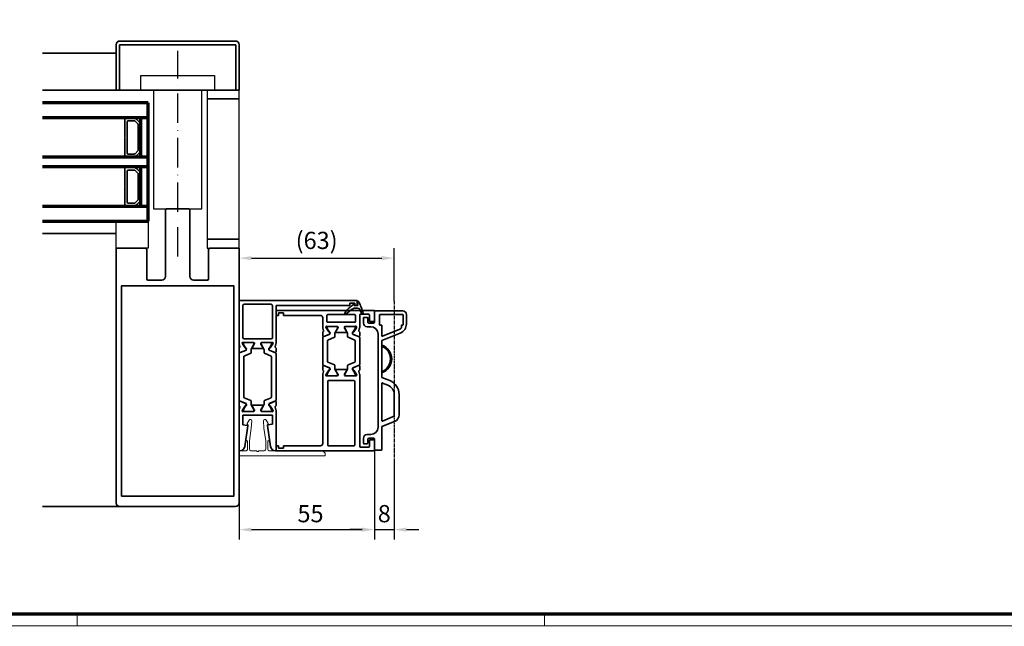
# Model space of a CAD drawing. Units: millimetres. Extents: x 0 to 1189, y -6584 to 0.
# Drawn here: x 405 to 806, y -2722 to -2476 of the extents above; entities that cross this region are included whole.
import ezdxf

# ---------------------------------------------------------------- set-up
doc = ezdxf.new("R2010")
doc.units = ezdxf.units.MM
doc.linetypes.add('ACAD_ISO10W100', pattern=[18, 12, -3, 0, -3])
doc.linetypes.add('CENTER', pattern=[2, 1.25, -0.25, 0.25, -0.25])
for name, color, linetype in [('01_ZRahmen', 7, 'Continuous'), ('BLOCK 325461-XX-1-20 Wandanschlussprofil geteilt$0$Duenn', 7, 'Continuous'), ('BLOCK_325536-XX-1-20_Wandanschlussprofil$0$BLOCK_325536-XX-1-20_Wandanschlussprofil', 3, 'Continuous'), ('BLOCK_325549-XX-1-20_Mitteldichtungsprofil PVC$0$BLOCK_325549-XX-1-20_Mitteldichtungsprofil PVC', 253, 'Continuous'), ('BLOCK_325554-XX-1-20_Vertikalprofil fest NSK$0$BLOCK_325554-XX-1-20_Vertikalprofil fest NSK', 3, 'Continuous'), ('CENTERLINE', 7, 'Continuous'), ('Dick', 2, 'Continuous'), ('Duenn', 255, 'Continuous'), ('Mass', 7, 'Continuous'), ('XREF Pro Green VP HSK Anlaufprofil Querwand$0$Duenn', 7, 'Continuous')]:
    doc.layers.add(name, color=color, linetype=linetype)
for name, color, linetype, lineweight in [('S03_AL_Kontur', 255, 'Continuous', 35), ('S15_Glas_Kontur', 4, 'Continuous', 70), ('S18_Mittellinie', 10, 'ACAD_ISO10W100', 25)]:
    doc.layers.add(name, color=color, linetype=linetype, lineweight=lineweight)
doc.styles.add('Bemassungstext (DORMA)', font='isocpeur.ttf')
doc.dimstyles.new('DORMA_M', dxfattribs={"dimtxt": 3.5, "dimasz": 2.5, "dimexe": 2, "dimexo": 0, "dimgap": 1.5, "dimtad": 1, "dimdec": 8, "dimtxsty": 'Bemassungstext (DORMA)', "dimcen": 0.1, "dimclrt": 256, "dimadec": 8, "dimazin": 2, "dimtfac": 1, "dimtdec": 8, "dimtmove": 0, "dimatfit": 3, "dimfxl": 1, "dimtolj": 1, "dimarcsym": 0})

# ---------------------------------------------------------------- blocks, each defined once
blk = doc.blocks.new('DIN A0_ZRahmen')
at = {"layer": '01_ZRahmen', "color": 1, "lineweight": 20}
for p, q in [((428.8, -0.2), (428.8, 4.8)), ((618.8, -0.2), (618.8, 4.8))]:
    blk.add_line(p, q, dxfattribs=at)
blk.add_lwpolyline([(1188.6, 0), (1188.6, 840.6), (0, 840.6), (0, 0)], close=True, dxfattribs=at)
at = {"layer": '01_ZRahmen', "lineweight": 70}
blk.add_lwpolyline([(1183.8, 4.8), (1183.8, 835.8), (19.8, 835.8), (19.8, 4.8)], close=True, dxfattribs=at)
blk = doc.blocks.new('110840_s')
at = {"layer": 'S03_AL_Kontur'}
for p, q in [((0, 18.5), (0, 0)), ((1.3, 10.39), (1.3, 18.5)), ((1.3, 18.5), (48.7, 18.5)), ((48.5, 20), (1.5, 20)), ((48.7, 18.5), (48.7, 10.4)), ((50, 0), (50, 18.5)), ((1.3, 0), (1.3, 10.39)), ((48.7, 10.4), (48.7, 0)), ((0, 0), (1.3, 0)), ((48.7, 0), (50, 0))]:
    blk.add_line(p, q, dxfattribs=at)
for centre, start, end in [((1.5, 18.5), 89.9938, 180.0062), ((48.5, 18.5), 0.0494, 89.9506)]:
    blk.add_arc(centre, 1.5, start, end, dxfattribs=at)
blk = doc.blocks.new('322280_s')
at = {"layer": 'S03_AL_Kontur'}
for p, q in [((-50, -1.5), (-50, -105)), ((-1.5, 0), (-48.5, 0)), ((0, -105), (0, -1.5)), ((-37.1, -92), (-31.5, -92)), ((-18.5, -92), (-12.9, -92)), ((-37.6, -104.5), (-37.6, -92.5)), ((-30, -93.5), (-30, -120.5)), ((-20, -120.5), (-20, -93.5)), ((-12.4, -92.5), (-12.4, -104.5)), ((-50, -105), (-38.1, -105)), ((-11.9, -105), (0, -105)), ((-29.5, -121), (-20.5, -121))]:
    blk.add_line(p, q, dxfattribs=at)
blk.add_lwpolyline([(-47.9, -4.3), (-47.9, -89.7), (-2.1, -89.7), (-2.1, -4.3)], close=True, dxfattribs=at)
for centre, radius, start, end in [((-48.5, -1.5), 1.5, 90, 180), ((-1.5, -1.5), 1.5, 0, 90), ((-37.1, -92.5), 0.5, 90, 180), ((-31.5, -93.5), 1.5, 0, 90), ((-18.5, -93.5), 1.5, 90, 180), ((-12.9, -92.5), 0.5, 360, 90), ((-38.1, -104.5), 0.5, 270, 0), ((-11.9, -104.5), 0.5, 180, 270), ((-29.5, -120.5), 0.5, 180, 270), ((-20.5, -120.5), 0.5, 270, 360)]:
    blk.add_arc(centre, radius, start, end, dxfattribs=at)
blk = doc.blocks.new('PR DS unten Durchgangsmontage Pro Green')
at = {"layer": 'Dick', "color": 7}
for points in [[(15.15, 7.5), (15.15, 11), (2.15, 11), (2.15, 7.5)], [(-34.85, -53.19), (-34.85, -42.19), (-21.85, -42.19), (-21.85, -53.19)], [(15.15, -53.19), (15.15, -49.5), (2.15, -49.5), (2.15, -53.19)]]:
    blk.add_lwpolyline(points, close=True, dxfattribs=at)
at = {"layer": 'Duenn'}
for points in [[(5.15, 17), (5.15, 11), (-24.85, 11), (-24.85, 17)], [(0, -37.19), (0, 11), (-19.7, 11), (-19.7, -37.19)]]:
    blk.add_lwpolyline(points, close=True, dxfattribs=at)
at = {"layer": 'S03_AL_Kontur'}
for p, q in [((-34.85, 26), (-64.85, 26)), ((15.15, 11), (-64.85, 11)), ((-34.85, -47.19), (-64.85, -47.19)), ((-33.32, -158.19), (-64.85, -158.19))]:
    blk.add_line(p, q, dxfattribs=at)
at = {"layer": 'S03_AL_Kontur', "color": 255, "linetype": 'Continuous'}
for p, q in [((-31.38, -0.56), (-31.38, -7.89)), ((-27.51, -0.44), (-31.26, -0.44)), ((-30.38, -1.84), (-30.38, -14.54)), ((-27.51, -1.44), (-29.98, -1.44)), ((-27.51, -0.4), (-27.51, -0.44)), ((-26.03, -2.71), (-27.15, -1.59)), ((-26.45, -0.88), (-25.32, -2)), ((-26.44, -0.87), (-25.32, -1.99)), ((-26.42, -0.85), (-25.3, -1.98)), ((-25.88, -13.32), (-25.88, -3.06)), ((-24.88, -3.06), (-24.88, -13.32)), ((-24.87, -3.06), (-24.87, -13.32)), ((-24.85, -3.06), (-24.85, -13.32)), ((-31.38, -8.49), (-31.38, -15.81)), ((-31.26, -15.94), (-27.51, -15.94)), ((-29.98, -14.94), (-27.51, -14.94)), ((-27.51, -15.97), (-27.51, -15.94)), ((-27.15, -14.79), (-26.03, -13.67)), ((-25.32, -14.38), (-26.45, -15.5)), ((-25.32, -14.39), (-26.44, -15.51)), ((-25.3, -14.4), (-26.42, -15.53)), ((-31.38, -20.56), (-31.38, -27.89)), ((-27.51, -20.44), (-31.26, -20.44)), ((-30.38, -21.84), (-30.38, -34.54)), ((-27.51, -21.44), (-29.98, -21.44)), ((-27.51, -20.4), (-27.51, -20.44)), ((-26.03, -22.71), (-27.15, -21.59)), ((-26.45, -20.88), (-25.32, -22)), ((-26.44, -20.87), (-25.32, -21.99)), ((-26.42, -20.85), (-25.3, -21.98)), ((-25.88, -33.32), (-25.88, -23.06)), ((-24.88, -23.06), (-24.88, -33.32)), ((-24.87, -23.06), (-24.87, -33.32)), ((-24.85, -23.06), (-24.85, -33.32)), ((-31.38, -28.49), (-31.38, -35.81)), ((-31.26, -35.94), (-27.51, -35.94)), ((-29.98, -34.94), (-27.51, -34.94)), ((-27.51, -35.97), (-27.51, -35.94)), ((-27.15, -34.79), (-26.03, -33.67)), ((-25.32, -34.38), (-26.45, -35.5)), ((-25.32, -34.39), (-26.44, -35.51)), ((-25.3, -34.4), (-26.42, -35.53))]:
    blk.add_line(p, q, dxfattribs=at)
for centre, radius, start, end in [((-31.26, -0.56), 0.125, 90, 180), ((-29.98, -1.84), 0.4, 90, 180), ((-27.51, -1.94), 1.53, 45, 90), ((-27.51, -1.94), 1.51, 45, 90), ((-27.51, -1.94), 1.5, 45, 90), ((-27.51, -1.94), 0.5, 45.0087, 90), ((-26.38, -3.06), 0.5, 0, 45.0087), ((-26.38, -3.06), 1.51, 0, 45), ((-26.38, -3.06), 1.5, 0, 45), ((-26.38, -3.06), 1.53, 0, 45), ((-31.61, -8.19), 0.375, 307.8309, 52.1691), ((-31.26, -15.81), 0.125, 180, 270), ((-29.98, -14.54), 0.4, 180, 270), ((-27.51, -14.44), 0.5, 270, 315), ((-27.51, -14.44), 1.5, 270, 315), ((-27.51, -14.44), 1.51, 270, 315), ((-27.51, -14.44), 1.53, 270, 315), ((-26.38, -13.32), 0.5, 315, 0), ((-26.38, -13.32), 1.51, 315, 0), ((-26.38, -13.32), 1.5, 315, 0), ((-26.38, -13.32), 1.53, 315, 0), ((-31.26, -20.56), 0.125, 90, 180), ((-29.98, -21.84), 0.4, 90, 180), ((-27.51, -21.94), 1.53, 45, 90), ((-27.51, -21.94), 1.51, 45, 90), ((-27.51, -21.94), 1.5, 45, 90), ((-27.51, -21.94), 0.5, 45.0087, 90), ((-26.38, -23.06), 0.5, 0, 45.0087), ((-26.38, -23.06), 1.51, 0, 45), ((-26.38, -23.06), 1.5, 0, 45), ((-26.38, -23.06), 1.53, 0, 45), ((-31.61, -28.19), 0.375, 307.8309, 52.1691), ((-31.26, -35.81), 0.125, 180, 270), ((-29.98, -34.54), 0.4, 180, 270), ((-27.51, -34.44), 0.5, 270, 315), ((-27.51, -34.44), 1.5, 270, 315), ((-27.51, -34.44), 1.51, 270, 315), ((-27.51, -34.44), 1.53, 270, 315), ((-26.38, -33.32), 0.5, 315, 0), ((-26.38, -33.32), 1.51, 315, 0), ((-26.38, -33.32), 1.5, 315, 0), ((-26.38, -33.32), 1.53, 315, 0)]:
    blk.add_arc(centre, radius, start, end, dxfattribs=at)
at = {"layer": 'S15_Glas_Kontur'}
for p, q in [((-21.85, 5.81), (-64.85, 5.81)), ((-21.85, -42.19), (-21.85, 5.81)), ((-21.85, -0.19), (-64.85, -0.19)), ((-24.85, -16.16), (-24.85, -0.19)), ((-21.85, -16.19), (-64.85, -16.19)), ((-21.85, -20.19), (-64.85, -20.19)), ((-24.85, -36.19), (-24.85, -20.19)), ((-21.85, -36.19), (-64.85, -36.19)), ((-64.85, -42.19), (-21.85, -42.19))]:
    blk.add_line(p, q, dxfattribs=at)
at = {"layer": 'S18_Mittellinie'}
blk.add_line((-9.85, -56.58), (-9.85, 26.95), dxfattribs=at)
at = {"layer": 'S03_AL_Kontur', "xscale": -1}
blk.add_blockref('110840_s', (15.15, 11), dxfattribs=at)
at = {"layer": 'S03_AL_Kontur', "xscale": -1, "rotation": 180}
blk.add_blockref('322280_s', (15.15, -158.19), dxfattribs=at)
blk = doc.blocks.new('BLOCK_325554-XX-1-20_Vertikalprofil fest NSK$0$BLOCK_325554-XX-1-20_Vertikalprofil fest NSK')
at = {"layer": 'BLOCK_325554-XX-1-20_Vertikalprofil fest NSK$0$BLOCK_325554-XX-1-20_Vertikalprofil fest NSK', "color": 3, "linetype": 'Continuous', "lineweight": 35}
for p, q in [((-57, 40), (-57, 0)), ((-52.8, 40), (-57, 40)), ((-55.5, 34.3), (-55.5, 37.7)), ((-55.2, 38), (-52.8, 38)), ((-52.5, 38.3), (-52.5, 39.7)), ((-4.5, 38.3), (-4.5, 39.7)), ((-4.2, 40), (0, 40)), ((-1.8, 38), (-4.2, 38)), ((-1.5, 34.3), (-1.5, 37.7)), ((0, 40), (0, 0)), ((-26.17, 34), (-55.2, 34)), ((-26.5, 32.06), (-26.5, 28.1)), ((-26.23, 32.77), (-26.07, 32.71)), ((-24.27, 31.56), (-26, 32.68)), ((-24.76, 33.68), (-25.93, 33.97)), ((-24.15, 34), (-22.65, 34)), ((-22.37, 33.58), (-23.3, 31.41)), ((-10.63, 33.58), (-9.7, 31.41)), ((-8.85, 34), (-10.35, 34)), ((-8.73, 31.56), (-7, 32.68)), ((-8.24, 33.68), (-7.07, 33.97)), ((-6.77, 32.77), (-6.93, 32.71)), ((-6.83, 34), (-1.8, 34)), ((-6.5, 32.06), (-6.5, 28.1)), ((-2, 32.3), (-4.5, 32.3)), ((-55, 31.7), (-55, 21.3)), ((-28.8, 32), (-54.7, 32)), ((-28.5, 21.3), (-28.5, 31.7)), ((-24.3, 28.77), (-25.82, 27.84)), ((-24.19, 31.21), (-24.18, 31.38)), ((-24, 28.6), (-24, 24.4)), ((-23.9, 31.02), (-23.44, 31.26)), ((-9.1, 31.02), (-9.56, 31.26)), ((-9, 28.6), (-9, 24.4)), ((-8.81, 31.21), (-8.82, 31.38)), ((-8.7, 28.77), (-7.18, 27.84)), ((-4.8, 21), (-4.8, 32)), ((-1.7, 21), (-1.7, 32)), ((-26.5, 20.94), (-26.5, 24.9)), ((-26.2, 27.8), (-25.98, 27.8)), ((-26.2, 25.2), (-25.98, 25.2)), ((-24.3, 24.23), (-25.82, 25.16)), ((-8.7, 24.23), (-7.18, 25.16)), ((-6.8, 27.8), (-7.02, 27.8)), ((-6.8, 25.2), (-7.02, 25.2)), ((-6.5, 20.94), (-6.5, 24.9)), ((-54.7, 21), (-28.8, 21)), ((-26.23, 20.23), (-26.07, 20.29)), ((-24.27, 21.44), (-26, 20.32)), ((-24.19, 21.79), (-24.18, 21.62)), ((-23.9, 21.98), (-23.44, 21.74)), ((-22.37, 19.42), (-23.3, 21.59)), ((-10.63, 19.42), (-9.7, 21.59)), ((-9.1, 21.98), (-9.56, 21.74)), ((-8.81, 21.79), (-8.82, 21.62)), ((-8.73, 21.44), (-7, 20.32)), ((-6.77, 20.23), (-6.93, 20.29)), ((-4.5, 20.7), (-2, 20.7)), ((-55, 3), (-55, 18)), ((-54, 19), (-26.17, 19)), ((-24.76, 19.32), (-25.93, 19.03)), ((-24.15, 19), (-22.65, 19)), ((-8.85, 19), (-10.35, 19)), ((-8.24, 19.32), (-7.07, 19.03)), ((-3, 19), (-6.83, 19)), ((-2, 3), (-2, 18)), ((-57, 0), (-55, 0)), ((-56, 3), (-55, 3)), ((-56, 1), (-56, 3)), ((-55, 1), (-56, 1)), ((-55, 0), (-55, 1)), ((-1, 3), (-2, 3)), ((-2, 0), (-2, 1)), ((-2, 1), (-1, 1)), ((0, 0), (-2, 0)), ((-1, 1), (-1, 3))]:
    blk.add_line(p, q, dxfattribs=at)
at = {"layer": 'BLOCK_325554-XX-1-20_Vertikalprofil fest NSK$0$BLOCK_325554-XX-1-20_Vertikalprofil fest NSK', "color": 8, "linetype": 'Continuous', "lineweight": 35}
for p, q in [((-25.86, 32.19), (-26.1, 32.19)), ((-23.88, 31.13), (-25.69, 32.17)), ((-22.25, 33.82), (-23.35, 31.22)), ((-11.03, 34), (-21.97, 34)), ((-20.78, 32.1), (-12.22, 32.1)), ((-10.75, 33.82), (-9.65, 31.22)), ((-9.12, 31.13), (-7.31, 32.17)), ((-7.14, 32.19), (-6.9, 32.19)), ((-26.49, 31.8), (-26.49, 28.4)), ((-25.69, 28.03), (-24.11, 28.94)), ((-23.53, 31.1), (-23.78, 31.1)), ((-23.51, 29.1), (-22.38, 29.1)), ((-22.11, 29.28), (-20.96, 31.98)), ((-10.89, 29.28), (-12.04, 31.98)), ((-9.49, 29.1), (-10.62, 29.1)), ((-9.47, 31.1), (-9.22, 31.1)), ((-7.31, 28.03), (-8.89, 28.94)), ((-6.51, 31.8), (-6.51, 28.4)), ((-26.49, 21.2), (-26.49, 24.6)), ((-26.1, 28.01), (-25.86, 28.01)), ((-26.1, 24.99), (-25.86, 24.99)), ((-25.69, 24.97), (-24.11, 24.06)), ((-7.31, 24.97), (-8.89, 24.06)), ((-6.9, 28.01), (-7.14, 28.01)), ((-6.9, 24.99), (-7.14, 24.99)), ((-6.51, 21.2), (-6.51, 24.6)), ((-25.86, 20.81), (-26.1, 20.81)), ((-23.88, 21.87), (-25.69, 20.83)), ((-23.53, 21.9), (-23.78, 21.9)), ((-23.51, 23.9), (-22.38, 23.9)), ((-22.25, 19.18), (-23.35, 21.78)), ((-22.11, 23.72), (-20.96, 21.02)), ((-12.22, 20.9), (-20.78, 20.9)), ((-10.89, 23.72), (-12.04, 21.02)), ((-10.75, 19.18), (-9.65, 21.78)), ((-9.49, 23.9), (-10.62, 23.9)), ((-9.47, 21.9), (-9.22, 21.9)), ((-9.12, 21.87), (-7.31, 20.83)), ((-7.14, 20.81), (-6.9, 20.81)), ((-21.97, 19), (-11.03, 19))]:
    blk.add_line(p, q, dxfattribs=at)
at = {"layer": 'BLOCK_325554-XX-1-20_Vertikalprofil fest NSK$0$BLOCK_325554-XX-1-20_Vertikalprofil fest NSK', "color": 3, "linetype": 'Continuous', "lineweight": 35}
for centre, radius, start, end in [((-55.2, 37.7), 0.3, 90, 180), ((-52.8, 39.7), 0.3, 0, 90), ((-52.8, 38.3), 0.3, 270, 0), ((-4.2, 39.7), 0.3, 90, 180), ((-4.2, 38.3), 0.3, 180, 270), ((-1.8, 37.7), 0.3, 0, 90), ((-55.2, 34.3), 0.3, 180, 270), ((-26.32, 32.48), 0.3, 72, 211.7883), ((-27, 32.06), 0.5, 0, 31.7883), ((-26.17, 33), 1, 76, 90), ((-26.16, 32.43), 0.3, 57, 72), ((-24.69, 33.97), 0.3, 256, 333.3461), ((-24.15, 33.7), 0.3, 90, 153.3461), ((-22.65, 33.7), 0.3, 337, 90), ((-10.35, 33.7), 0.3, 90, 203), ((-8.85, 33.7), 0.3, 26.6539, 90), ((-8.31, 33.97), 0.3, 206.6539, 284), ((-6.83, 33), 1, 90, 104), ((-6.84, 32.43), 0.3, 108, 123), ((-6.68, 32.48), 0.3, 328.2117, 108), ((-6, 32.06), 0.5, 148.2117, 180), ((-4.5, 32), 0.3, 90, 180), ((-2, 32), 0.3, 0, 90), ((-1.8, 34.3), 0.3, 270, 0), ((-54.7, 31.7), 0.3, 90, 180), ((-28.8, 31.7), 0.3, 0, 90), ((-26.2, 28.1), 0.3, 180, 270), ((-24.2, 28.6), 0.2, 0, 121.4), ((-24.38, 31.39), 0.2, 356.7993, 57), ((-23.99, 31.2), 0.2, 176.7993, 297), ((-23.57, 31.52), 0.3, 297, 337), ((-9.43, 31.52), 0.3, 203, 243), ((-9.01, 31.2), 0.2, 243, 3.2007), ((-8.8, 28.6), 0.2, 58.6, 180), ((-8.62, 31.39), 0.2, 123, 183.2007), ((-6.8, 28.1), 0.3, 270, 0), ((-26.2, 24.9), 0.3, 90, 180), ((-25.98, 28.1), 0.3, 270, 301.4), ((-25.98, 24.9), 0.3, 58.6, 90), ((-24.2, 24.4), 0.2, 238.6, 0), ((-8.8, 24.4), 0.2, 180, 301.4), ((-7.02, 28.1), 0.3, 238.6, 270), ((-7.02, 24.9), 0.3, 90, 121.4), ((-6.8, 24.9), 0.3, 0, 90), ((-54.7, 21.3), 0.3, 180, 270), ((-28.8, 21.3), 0.3, 270, 0), ((-26.32, 20.52), 0.3, 148.2117, 288), ((-27, 20.94), 0.5, 328.2117, 0), ((-26.16, 20.57), 0.3, 288, 303), ((-24.38, 21.61), 0.2, 303, 3.2007), ((-23.99, 21.8), 0.2, 63, 183.2007), ((-23.57, 21.48), 0.3, 23, 63), ((-9.43, 21.48), 0.3, 117, 157), ((-9.01, 21.8), 0.2, 356.7993, 117), ((-8.62, 21.61), 0.2, 176.7993, 237), ((-6.84, 20.57), 0.3, 237, 252), ((-6.68, 20.52), 0.3, 252, 31.7883), ((-6, 20.94), 0.5, 180, 211.7883), ((-4.5, 21), 0.3, 180, 270), ((-2, 21), 0.3, 270, 0), ((-54, 18), 1, 90, 180), ((-26.17, 20), 1, 270, 284), ((-24.69, 19.03), 0.3, 26.6539, 104), ((-24.15, 19.3), 0.3, 206.6539, 270), ((-22.65, 19.3), 0.3, 270, 23), ((-10.35, 19.3), 0.3, 157, 270), ((-8.85, 19.3), 0.3, 270, 333.3461), ((-8.31, 19.03), 0.3, 76, 153.3461), ((-6.83, 20), 1, 256, 270), ((-3, 18), 1, 0, 90)]:
    blk.add_arc(centre, radius, start, end, dxfattribs=at)
at = {"layer": 'BLOCK_325554-XX-1-20_Vertikalprofil fest NSK$0$BLOCK_325554-XX-1-20_Vertikalprofil fest NSK', "color": 8, "linetype": 'Continuous', "lineweight": 35}
for centre, radius, start, end in [((-26.1, 31.8), 0.39, 90, 180), ((-25.79, 32), 0.2, 60, 108.1949), ((-21.97, 33.7), 0.3, 90, 157), ((-20.78, 31.9), 0.2, 90, 157), ((-12.22, 31.9), 0.2, 23, 90), ((-11.03, 33.7), 0.3, 23, 90), ((-7.21, 32), 0.2, 71.8051, 120), ((-6.9, 31.8), 0.39, 0, 90), ((-26.1, 28.4), 0.39, 180, 270), ((-25.79, 28.2), 0.2, 251.8051, 300), ((-23.51, 27.9), 1.2, 90, 120), ((-23.78, 31.3), 0.2, 240, 270), ((-23.53, 31.3), 0.2, 270, 337), ((-22.38, 29.4), 0.3, 270, 337), ((-10.62, 29.4), 0.3, 203, 270), ((-9.47, 31.3), 0.2, 203, 270), ((-9.49, 27.9), 1.2, 60, 90), ((-9.22, 31.3), 0.2, 270, 300), ((-7.21, 28.2), 0.2, 240, 288.1949), ((-6.9, 28.4), 0.39, 270, 0), ((-26.1, 24.6), 0.39, 90, 180), ((-25.79, 24.8), 0.2, 60, 108.1949), ((-23.51, 25.1), 1.2, 240, 270), ((-9.49, 25.1), 1.2, 270, 300), ((-7.21, 24.8), 0.2, 71.8051, 120), ((-6.9, 24.6), 0.39, 0, 90), ((-26.1, 21.2), 0.39, 180, 270), ((-25.79, 21), 0.2, 251.8051, 300), ((-23.78, 21.7), 0.2, 90, 120), ((-23.53, 21.7), 0.2, 23, 90), ((-22.38, 23.6), 0.3, 23, 90), ((-20.78, 21.1), 0.2, 203, 270), ((-12.22, 21.1), 0.2, 270, 337), ((-10.62, 23.6), 0.3, 90, 157), ((-9.47, 21.7), 0.2, 90, 157), ((-9.22, 21.7), 0.2, 60, 90), ((-7.21, 21), 0.2, 240, 288.1949), ((-6.9, 21.2), 0.39, 270, 0), ((-21.97, 19.3), 0.3, 203, 270), ((-11.03, 19.3), 0.3, 270, 337)]:
    blk.add_arc(centre, radius, start, end, dxfattribs=at)
blk = doc.blocks.new('BLOCK_325554-XX-1-20_Vertikalprofil fest NSK')
at = {"layer": 'BLOCK_325554-XX-1-20_Vertikalprofil fest NSK$0$BLOCK_325554-XX-1-20_Vertikalprofil fest NSK', "xscale": -1, "rotation": 270}
blk.add_blockref('BLOCK_325554-XX-1-20_Vertikalprofil fest NSK$0$BLOCK_325554-XX-1-20_Vertikalprofil fest NSK', (0, 0), dxfattribs=at)
blk = doc.blocks.new('*U469')
at = {"layer": 'BLOCK_325549-XX-1-20_Mitteldichtungsprofil PVC$0$BLOCK_325549-XX-1-20_Mitteldichtungsprofil PVC', "color": 9, "linetype": 'Continuous', "lineweight": 35}
for p, q in [((-55.3, 13), (-51.54, 13)), ((-56.8, 11.5), (-56.8, 0.3)), ((-55.3, 2.2), (-55.3, 11.5)), ((-55.1, 11.7), (-51.3, 11.7)), ((-51.1, 11.5), (-51.1, 11.2)), ((-50.9, 11), (-50.32, 11)), ((-49.4, 10.37), (-46.53, 3.27)), ((-47.83, 10.5), (-44.8, 3)), ((-22.92, 10), (-14.65, 10)), ((-11.87, 8.12), (-9.8, 3)), ((-29.8, 3), (-28.49, 6.25)), ((-27.53, 3.27), (-26.63, 5.5)), ((-22.92, 8), (-14.65, 8)), ((-13.72, 7.37), (-12.07, 3.27)), ((-56.5, 0), (-52.2, 0)), ((-55.1, 2), (-51.3, 2)), ((-51.1, 2.2), (-51.1, 2.8)), ((-50.9, 3), (-46.71, 3)), ((-47.4, 1.5), (-9.6, 1.5)), ((-44.8, 3), (-29.8, 3)), ((-42.96, 3), (-42.42, 3)), ((-32.18, 3), (-31.64, 3)), ((-27.35, 3), (-12.25, 3)), ((-9.8, 3), (-0.5, 3)), ((-0.5, 0), (-4.8, 0)), ((-0.2, 2.7), (-0.2, 0.3)), ((-54.2, -3), (-54.2, -4.2)), ((-52.4, -2.7), (-53.9, -2.7)), ((-51.9, -0.3), (-51.9, -2.2)), ((-50.4, -1.5), (-50.4, -3)), ((-6.6, -3), (-6.6, -1.5)), ((-5.1, -0.3), (-5.1, -2.2)), ((-4.6, -2.7), (-3.1, -2.7)), ((-2.8, -3), (-2.8, -4.2)), ((-53.9, -4.5), (-51.9, -4.5)), ((-3.1, -4.5), (-5.1, -4.5))]:
    blk.add_line(p, q, dxfattribs=at)
for centre, radius, start, end in [((-55.3, 11.5), 1.5, 90, 180), ((-51.54, 9), 4, 22, 90), ((-55.1, 11.5), 0.2, 90, 180), ((-51.3, 11.5), 0.2, 0, 90), ((-50.9, 11.2), 0.2, 180, 270), ((-50.32, 10), 1, 22, 90), ((-22.92, 4), 6, 90, 158), ((-14.65, 7), 3, 22, 90), ((-37.3, 1), 6, 19.4712, 160.5288), ((-37.3, 1), 5.5, 21.3237, 158.6763), ((-22.92, 4), 4, 90, 158), ((-14.65, 7), 1, 22, 90), ((-56.5, 0.3), 0.3, 180, 270), ((-55.1, 2.2), 0.2, 180, 270), ((-51.3, 2.2), 0.2, 270, 0), ((-50.9, 2.8), 0.2, 90, 180), ((-47.4, -1.5), 3, 90, 180), ((-46.71, 3.2), 0.2, 270, 22), ((-27.35, 3.2), 0.2, 158, 270), ((-12.25, 3.2), 0.2, 270, 22), ((-9.6, -1.5), 3, 0, 90), ((-4.8, -0.3), 0.3, 90, 180), ((-0.5, 2.7), 0.3, 0, 90), ((-0.5, 0.3), 0.3, 270, 0), ((-53.9, -3), 0.3, 90, 180), ((-52.4, -2.2), 0.5, 270, 0), ((-52.2, -0.3), 0.3, 0, 90), ((-51.9, -3), 1.5, 270, 0), ((-5.1, -3), 1.5, 180, 270), ((-4.6, -2.2), 0.5, 180, 270), ((-3.1, -3), 0.3, 0, 90), ((-53.9, -4.2), 0.3, 180, 270), ((-3.1, -4.2), 0.3, 270, 0)]:
    blk.add_arc(centre, radius, start, end, dxfattribs=at)
blk = doc.blocks.new('BLOCK_325549-XX-1-20_Mitteldichtungsprofil PVC')
at = {"layer": 'BLOCK_325549-XX-1-20_Mitteldichtungsprofil PVC$0$BLOCK_325549-XX-1-20_Mitteldichtungsprofil PVC', "rotation": 90.00000000000001}
blk.add_blockref('*U469', (0, 0), dxfattribs=at)
blk = doc.blocks.new('BLOCK_325536-XX-1-20_Wandanschlussprofil$0$BLOCK_325536-XX-1-20_Wandanschlussprofil')
at = {"layer": 'BLOCK_325536-XX-1-20_Wandanschlussprofil$0$BLOCK_325536-XX-1-20_Wandanschlussprofil', "color": 3, "linetype": 'Continuous', "lineweight": 35}
for p, q in [((-61, -0.31), (-61, 0)), ((-61, 0), (-44.67, 0)), ((-42.65, 0), (-41.15, 0)), ((-19.35, 0), (-20.85, 0)), ((0, 0), (-17.33, 0)), ((0, -48), (0, 0)), ((-50.9, -3.47), (-59.28, -2.29)), ((-50.42, -1.5), (-50.67, -3.3)), ((-46.5, -1.5), (-50.42, -1.5)), ((-46.5, -13.5), (-46.5, -1.5)), ((-45, -1.94), (-45, -5.9)), ((-44.73, -1.23), (-44.57, -1.29)), ((-42.77, -2.44), (-44.5, -1.32)), ((-43.26, -0.32), (-44.43, -0.03)), ((-42.69, -2.79), (-42.68, -2.62)), ((-42.4, -2.98), (-41.94, -2.74)), ((-40.87, -0.42), (-41.8, -2.59)), ((-21.13, -0.42), (-20.2, -2.59)), ((-19.6, -2.98), (-20.06, -2.74)), ((-19.31, -2.79), (-19.32, -2.62)), ((-19.23, -2.44), (-17.5, -1.32)), ((-18.74, -0.32), (-17.57, -0.03)), ((-17.27, -1.23), (-17.43, -1.29)), ((-17, -1.28), (-17, -5.9)), ((-15.5, -2), (-15.5, -13)), ((-2, -1.5), (-15, -1.5)), ((-1.5, -13), (-1.5, -2)), ((-44.7, -6.2), (-44.48, -6.2)), ((-42.8, -5.23), (-44.32, -6.16)), ((-42.5, -5.4), (-42.5, -9.6)), ((-19.5, -9.6), (-19.5, -5.4)), ((-19.2, -5.23), (-17.68, -6.16)), ((-17.3, -6.2), (-17.52, -6.2)), ((-59.28, -12.74), (-50.67, -11.53)), ((-50.45, -11.7), (-50.2, -13.5)), ((-45, -13.06), (-45, -9.1)), ((-44.7, -8.8), (-44.48, -8.8)), ((-42.8, -9.77), (-44.32, -8.84)), ((-19.2, -9.77), (-17.68, -8.84)), ((-17.3, -8.8), (-17.52, -8.8)), ((-17, -13.72), (-17, -9.1)), ((-61, -15), (-61, -14.72)), ((-61, -15), (-44.67, -15)), ((-50.2, -13.5), (-46.5, -13.5)), ((-44.73, -13.77), (-44.57, -13.71)), ((-42.77, -12.56), (-44.5, -13.68)), ((-43.26, -14.68), (-44.43, -14.97)), ((-42.69, -12.21), (-42.68, -12.38)), ((-42.65, -15), (-41.15, -15)), ((-42.4, -12.02), (-41.94, -12.26)), ((-40.87, -14.58), (-41.8, -12.41)), ((-21.13, -14.58), (-20.2, -12.41)), ((-19.35, -15), (-20.85, -15)), ((-19.6, -12.02), (-20.06, -12.26)), ((-19.31, -12.21), (-19.32, -12.38)), ((-19.23, -12.56), (-17.5, -13.68)), ((-18.74, -14.68), (-17.57, -14.97)), ((-17.27, -13.77), (-17.43, -13.71)), ((-2, -15), (-17.33, -15)), ((-15, -13.5), (-2, -13.5)), ((-2, -45), (-2, -15)), ((-1, -45), (-2, -45)), ((-2, -48), (-2, -47)), ((-2, -47), (-1, -47)), ((-2, -48), (0, -48)), ((-1, -47), (-1, -45))]:
    blk.add_line(p, q, dxfattribs=at)
at = {"layer": 'BLOCK_325536-XX-1-20_Wandanschlussprofil$0$BLOCK_325536-XX-1-20_Wandanschlussprofil', "color": 8, "linetype": 'Continuous', "lineweight": 35}
for p, q in [((-21.53, 0), (-40.47, 0)), ((-44.99, -2.2), (-44.99, -5.6)), ((-44.36, -1.81), (-44.6, -1.81)), ((-42.38, -2.87), (-44.19, -1.83)), ((-42.03, -2.9), (-42.28, -2.9)), ((-40.75, -0.18), (-41.85, -2.78)), ((-40.61, -4.72), (-39.46, -2.02)), ((-39.28, -1.9), (-22.72, -1.9)), ((-21.39, -4.72), (-22.54, -2.02)), ((-21.25, -0.18), (-20.15, -2.78)), ((-19.97, -2.9), (-19.72, -2.9)), ((-19.62, -2.87), (-17.81, -1.83)), ((-17.64, -1.81), (-17.4, -1.81)), ((-17.01, -2.2), (-17.01, -5.6)), ((-44.6, -5.99), (-44.36, -5.99)), ((-44.19, -5.97), (-42.61, -5.06)), ((-42.01, -4.9), (-40.88, -4.9)), ((-19.99, -4.9), (-21.12, -4.9)), ((-17.81, -5.97), (-19.39, -5.06)), ((-17.4, -5.99), (-17.64, -5.99)), ((-44.99, -12.8), (-44.99, -9.4)), ((-44.6, -9.01), (-44.36, -9.01)), ((-44.19, -9.03), (-42.61, -9.94)), ((-42.01, -10.1), (-40.88, -10.1)), ((-40.61, -10.28), (-39.46, -12.98)), ((-21.39, -10.28), (-22.54, -12.98)), ((-19.99, -10.1), (-21.12, -10.1)), ((-17.81, -9.03), (-19.39, -9.94)), ((-17.4, -9.01), (-17.64, -9.01)), ((-17.01, -12.8), (-17.01, -9.4)), ((-44.36, -13.19), (-44.6, -13.19)), ((-42.38, -12.13), (-44.19, -13.17)), ((-42.03, -12.1), (-42.28, -12.1)), ((-40.75, -14.82), (-41.85, -12.22)), ((-40.47, -15), (-21.53, -15)), ((-22.72, -13.1), (-39.28, -13.1)), ((-21.25, -14.82), (-20.15, -12.22)), ((-19.97, -12.1), (-19.72, -12.1)), ((-19.62, -12.13), (-17.81, -13.17)), ((-17.64, -13.19), (-17.4, -13.19))]:
    blk.add_line(p, q, dxfattribs=at)
at = {"layer": 'BLOCK_325536-XX-1-20_Wandanschlussprofil$0$BLOCK_325536-XX-1-20_Wandanschlussprofil', "color": 3, "linetype": 'Continuous', "lineweight": 35}
for centre, radius, start, end in [((-59, -0.31), 2, 180, 262), ((-50.87, -3.27), 0.2, 262, 352), ((-44.82, -1.52), 0.3, 72, 211.7883), ((-45.5, -1.94), 0.5, 0, 31.7883), ((-44.67, -1), 1, 76, 90), ((-44.66, -1.57), 0.3, 57, 72), ((-43.19, -0.03), 0.3, 256, 333.3461), ((-42.65, -0.3), 0.3, 90, 153.3461), ((-42.88, -2.61), 0.2, 356.7993, 57), ((-42.49, -2.8), 0.2, 176.7993, 297), ((-42.07, -2.48), 0.3, 297, 337), ((-41.15, -0.3), 0.3, 337, 90), ((-20.85, -0.3), 0.3, 90, 203), ((-19.93, -2.48), 0.3, 203, 243), ((-19.51, -2.8), 0.2, 243, 3.2007), ((-19.35, -0.3), 0.3, 26.6539, 90), ((-19.12, -2.61), 0.2, 123, 183.2007), ((-18.81, -0.03), 0.3, 206.6539, 284), ((-17.33, -1), 1, 90, 104), ((-17.34, -1.57), 0.3, 108, 123), ((-17.18, -1.52), 0.3, 53.1301, 108), ((-15, -2), 0.5, 90, 180), ((-2, -2), 0.5, 0, 90), ((-44.7, -5.9), 0.3, 180, 270), ((-44.48, -5.9), 0.3, 270, 301.4), ((-42.7, -5.4), 0.2, 0, 121.4), ((-19.3, -5.4), 0.2, 58.6, 180), ((-17.52, -5.9), 0.3, 238.6, 270), ((-17.3, -5.9), 0.3, 270, 0), ((-50.65, -11.73), 0.2, 8, 98), ((-44.7, -9.1), 0.3, 90, 180), ((-44.48, -9.1), 0.3, 58.6, 90), ((-42.7, -9.6), 0.2, 238.6, 0), ((-42.49, -12.2), 0.2, 63, 183.2007), ((-19.51, -12.2), 0.2, 356.7993, 117), ((-19.3, -9.6), 0.2, 180, 301.4), ((-17.52, -9.1), 0.3, 90, 121.4), ((-17.3, -9.1), 0.3, 0, 90), ((-59, -14.72), 2, 98, 180), ((-44.82, -13.48), 0.3, 148.2117, 288), ((-45.5, -13.06), 0.5, 328.2117, 0), ((-44.67, -14), 1, 270, 284), ((-44.66, -13.43), 0.3, 288, 303), ((-43.19, -14.97), 0.3, 26.6539, 104), ((-42.65, -14.7), 0.3, 206.6539, 270), ((-42.88, -12.39), 0.2, 303, 3.2007), ((-42.07, -12.52), 0.3, 23, 63), ((-41.15, -14.7), 0.3, 270, 23), ((-20.85, -14.7), 0.3, 157, 270), ((-19.93, -12.52), 0.3, 117, 157), ((-19.35, -14.7), 0.3, 270, 333.3461), ((-19.12, -12.39), 0.2, 176.7993, 237), ((-18.81, -14.97), 0.3, 76, 153.3461), ((-17.33, -14), 1, 256, 270), ((-17.34, -13.43), 0.3, 237, 252), ((-17.18, -13.48), 0.3, 252, 306.8699), ((-15, -13), 0.5, 180, 270), ((-2, -13), 0.5, 270, 0)]:
    blk.add_arc(centre, radius, start, end, dxfattribs=at)
at = {"layer": 'BLOCK_325536-XX-1-20_Wandanschlussprofil$0$BLOCK_325536-XX-1-20_Wandanschlussprofil', "color": 8, "linetype": 'Continuous', "lineweight": 35}
for centre, radius, start, end in [((-44.6, -2.2), 0.39, 90, 180), ((-44.29, -2), 0.2, 60, 108.1949), ((-42.28, -2.7), 0.2, 240, 270), ((-42.03, -2.7), 0.2, 270, 337), ((-40.47, -0.3), 0.3, 90, 157), ((-39.28, -2.1), 0.2, 90, 157), ((-22.72, -2.1), 0.2, 23, 90), ((-21.53, -0.3), 0.3, 23, 90), ((-19.97, -2.7), 0.2, 203, 270), ((-19.72, -2.7), 0.2, 270, 300), ((-17.71, -2), 0.2, 71.8051, 120), ((-17.4, -2.2), 0.39, 0, 90), ((-44.6, -5.6), 0.39, 180, 270), ((-44.29, -5.8), 0.2, 251.8051, 300), ((-42.01, -6.1), 1.2, 90, 120), ((-40.88, -4.6), 0.3, 270, 337), ((-21.12, -4.6), 0.3, 203, 270), ((-19.99, -6.1), 1.2, 60, 90), ((-17.71, -5.8), 0.2, 240, 288.1949), ((-17.4, -5.6), 0.39, 270, 0), ((-44.6, -9.4), 0.39, 90, 180), ((-44.29, -9.2), 0.2, 60, 108.1949), ((-42.01, -8.9), 1.2, 240, 270), ((-40.88, -10.4), 0.3, 23, 90), ((-21.12, -10.4), 0.3, 90, 157), ((-19.99, -8.9), 1.2, 270, 300), ((-17.71, -9.2), 0.2, 71.8051, 120), ((-17.4, -9.4), 0.39, 0, 90), ((-44.6, -12.8), 0.39, 180, 270), ((-44.29, -13), 0.2, 251.8051, 300), ((-42.28, -12.3), 0.2, 90, 120), ((-42.03, -12.3), 0.2, 23, 90), ((-40.47, -14.7), 0.3, 203, 270), ((-39.28, -12.9), 0.2, 203, 270), ((-22.72, -12.9), 0.2, 270, 337), ((-21.53, -14.7), 0.3, 270, 337), ((-19.97, -12.3), 0.2, 90, 157), ((-19.72, -12.3), 0.2, 60, 90), ((-17.71, -13), 0.2, 240, 288.1949), ((-17.4, -12.8), 0.39, 270, 0)]:
    blk.add_arc(centre, radius, start, end, dxfattribs=at)
blk = doc.blocks.new('BLOCK_325536-XX-1-20_Wandanschlussprofil')
at = {"layer": 'BLOCK_325536-XX-1-20_Wandanschlussprofil$0$BLOCK_325536-XX-1-20_Wandanschlussprofil', "xscale": -1, "rotation": 270}
blk.add_blockref('BLOCK_325536-XX-1-20_Wandanschlussprofil$0$BLOCK_325536-XX-1-20_Wandanschlussprofil', (0, 0), dxfattribs=at)
blk.add_blockref('BLOCK_325536-XX-1-20_Wandanschlussprofil$0$BLOCK_325536-XX-1-20_Wandanschlussprofil', (0, 0), dxfattribs=at)
blk = doc.blocks.new('BLOCK 325461-XX-1-20 Wandanschlussprofil geteilt$0$325461-XX-1-20 Wandanschlussprofil geteilt')
at = {"layer": 'BLOCK 325461-XX-1-20 Wandanschlussprofil geteilt$0$Duenn', "color": 3, "linetype": 'Continuous', "lineweight": 5}
for p, q in [((0, 0), (0, -2.8)), ((2, 0), (0, 0)), ((0, 0), (0, -0.29)), ((2, -35), (2, 0)), ((-11.03, -3.24), (-12.45, -4)), ((-10.5, -3.6), (-10.62, -3.36)), ((-4.68, -2.78), (-10.5, -3.6)), ((-4, -3.4), (-4, -3.38)), ((-0.6, -3.4), (-4, -3.4)), ((-12.13, -5.12), (-9.2, -4.93)), ((-9.2, -4.93), (-3.99, -4.2)), ((-3.99, -4.2), (-0.6, -4.2)), ((0, -4.8), (0, -7.15)), ((0, -7.85), (0, -10.2)), ((-12.45, -11), (-11.03, -11.76)), ((-9.2, -10.07), (-12.13, -9.88)), ((-10.62, -11.64), (-10.5, -11.4)), ((-10.5, -11.4), (-4.68, -12.22)), ((-3.99, -10.8), (-9.2, -10.07)), ((-4, -11.6), (-0.6, -11.6)), ((-4, -11.62), (-4, -11.6)), ((-0.6, -10.8), (-3.99, -10.8)), ((0, -12.2), (0, -34)), ((0, -14.71), (0, -15)), ((1, -35), (0, -34)), ((1, -35), (2, -35))]:
    blk.add_line(p, q, dxfattribs=at)
for centre, radius, start, end in [((-12.17, -4.53), 0.6, 118.0001, 273.7501), ((-10.89, -3.51), 0.3, 28.0001, 118.0001), ((-4.6, -3.38), 0.6, 0.0001, 98.0001), ((-0.6, -2.8), 0.6, 270.0001, 0.0001), ((-0.6, -4.8), 0.6, 0.0001, 90.0001), ((0, -7.5), 0.35, 270.0001, 90.0001), ((-12.17, -10.47), 0.6, 86.2501, 242.0001), ((-10.89, -11.49), 0.3, 242.0001, 332.0001), ((-4.6, -11.62), 0.6, 262.0001, 0.0001), ((-0.6, -10.2), 0.6, 270.0001, 0.0001), ((-0.6, -12.2), 0.6, 0.0001, 90.0001)]:
    blk.add_arc(centre, radius, start, end, dxfattribs=at)
blk = doc.blocks.new('BLOCK 325461-XX-1-20 Wandanschlussprofil geteilt')
at = {"layer": 'BLOCK 325461-XX-1-20 Wandanschlussprofil geteilt$0$Duenn'}
blk.add_blockref('BLOCK 325461-XX-1-20 Wandanschlussprofil geteilt$0$325461-XX-1-20 Wandanschlussprofil geteilt', (0, 0), dxfattribs=at)
blk = doc.blocks.new('XREF Pro Green VP HSK Anlaufprofil Querwand$0$32542400120')
at = {"color": 9, "linetype": 'Continuous', "lineweight": 35}
for p, q in [((-1.8, 0.79), (-1.8, 0.74)), ((1, -0.47), (1, 0.61)), ((3.5, 2.61), (3.5, 2.62)), ((-0.2, -0.75), (-0.3, -0.75))]:
    blk.add_line(p, q, dxfattribs=at)
at = {"color": 9, "linetype": 'Continuous', "lineweight": 18}
blk.add_line((0, -0.56), (0, 0.56), dxfattribs=at)
at = {"color": 9, "linetype": 'Continuous', "lineweight": 35}
for centre, radius, start, end in [((-1.5, 0.79), 0.3, 118.6504, 180), ((-1.5, 0.74), 0.3, 180, 286.078), ((7.95, -16.5), 20, 103.9388, 118.6504), ((4.12, -18.76), 20, 102.6082, 106.078), ((-0.2, 0.56), 0.2, 0, 102.6082), ((2, 0.61), 1, 117.8766, 180), ((10.88, -16.18), 20, 112.2416, 117.8766), ((3.2, 2.62), 0.3, 0, 103.9388), ((3.2, 2.61), 0.3, 292.2416, 0), ((-0.3, -0.95), 0.2, 90, 217.6255), ((15.38, 11.14), 20, 217.6255, 231.3007), ((-0.2, -0.55), 0.2, 270, 0), ((2, -0.47), 1, 180, 211.0765), ((18.27, 9.34), 20, 211.0765, 221.9457), ((3.13, -4.16), 0.4, 231.3007, 338.6741), ((3.1, -4.3), 0.4, 0, 41.9457)]:
    blk.add_arc(centre, radius, start, end, dxfattribs=at)
blk = doc.blocks.new('XREF Pro Green VP HSK Anlaufprofil Querwand')
at = {"layer": 'XREF Pro Green VP HSK Anlaufprofil Querwand$0$Duenn', "xscale": -1}
blk.add_blockref('BLOCK_325536-XX-1-20_Wandanschlussprofil', (0, 63), dxfattribs=at)
at = {"layer": 'XREF Pro Green VP HSK Anlaufprofil Querwand$0$Duenn', "color": 2, "rotation": 270}
blk.add_blockref('XREF Pro Green VP HSK Anlaufprofil Querwand$0$32542400120', (47.5, 61), dxfattribs=at)
at = {"layer": 'XREF Pro Green VP HSK Anlaufprofil Querwand$0$Duenn'}
blk.add_blockref('BLOCK_325554-XX-1-20_Vertikalprofil fest NSK', (15, 59), dxfattribs=at)
at = {"layer": 'XREF Pro Green VP HSK Anlaufprofil Querwand$0$Duenn', "rotation": 180}
blk.add_blockref('BLOCK_325549-XX-1-20_Mitteldichtungsprofil PVC', (55, 2), dxfattribs=at)
at = {"layer": 'XREF Pro Green VP HSK Anlaufprofil Querwand$0$Duenn', "xscale": -1, "rotation": 90}
blk.add_blockref('BLOCK 325461-XX-1-20 Wandanschlussprofil geteilt', (0, 2), dxfattribs=at)
blk = doc.blocks.new('*D221')
at = {"layer": 'Defpoints', "color": 0, "transparency": 16777216}
for p in [(549.64, -2650.67), (494.64, -2661.93), (549.64, -2682.73)]:
    blk.add_point(p, dxfattribs=at)
at = {"layer": 'Mass', "color": 0, "lineweight": -2, "transparency": 16777216}
for p, q in [((549.64, -2650.67), (549.64, -2686.73)), ((494.64, -2661.93), (494.64, -2686.73)), ((499.64, -2682.73), (544.64, -2682.73))]:
    blk.add_line(p, q, dxfattribs=at)
at = {"layer": 'Mass', "color": 0, "transparency": 16777216}
for points in [[(499.64, -2681.89), (499.64, -2683.56), (494.64, -2682.73)], [(544.64, -2681.89), (544.64, -2683.56), (549.64, -2682.73)]]:
    blk.add_solid(points, dxfattribs=at)
at = {"layer": 'Mass', "transparency": 16777216, "insert": (523.64, -2676.23), "char_height": 7, "attachment_point": 5, "style": 'Bemassungstext (DORMA)'}
blk.add_mtext('\\A1;55', dxfattribs=at)
blk = doc.blocks.new('*D222')
at = {"layer": 'Defpoints', "color": 0, "transparency": 16777216}
for p in [(549.64, -2650.67), (557.64, -2654.71), (557.64, -2682.73)]:
    blk.add_point(p, dxfattribs=at)
at = {"layer": 'Mass', "color": 0, "lineweight": -2, "transparency": 16777216}
for p, q in [((549.64, -2650.67), (549.64, -2686.73)), ((557.64, -2654.71), (557.64, -2686.73)), ((544.64, -2682.73), (539.64, -2682.73)), ((549.64, -2682.73), (557.64, -2682.73)), ((562.64, -2682.73), (567.64, -2682.73))]:
    blk.add_line(p, q, dxfattribs=at)
at = {"layer": 'Mass', "color": 0, "transparency": 16777216}
for points in [[(544.64, -2681.89), (544.64, -2683.56), (549.64, -2682.73)], [(562.64, -2681.89), (562.64, -2683.56), (557.64, -2682.73)]]:
    blk.add_solid(points, dxfattribs=at)
at = {"layer": 'Mass', "transparency": 16777216, "insert": (553.64, -2676.23), "char_height": 7, "attachment_point": 5, "style": 'Bemassungstext (DORMA)'}
blk.add_mtext('\\A1;8', dxfattribs=at)
blk = doc.blocks.new('*D223')
at = {"layer": 'Defpoints', "color": 0, "transparency": 16777216}
for p in [(557.64, -2572.4), (494.64, -2580.46), (557.64, -2589.95)]:
    blk.add_point(p, dxfattribs=at)
at = {"layer": 'Mass', "color": 0, "lineweight": -2, "transparency": 16777216}
for p, q in [((494.64, -2580.46), (494.64, -2568.4)), ((557.64, -2589.95), (557.64, -2568.4)), ((499.64, -2572.4), (552.64, -2572.4))]:
    blk.add_line(p, q, dxfattribs=at)
at = {"layer": 'Mass', "color": 0, "transparency": 16777216}
for points in [[(499.64, -2571.57), (499.64, -2573.24), (494.64, -2572.4)], [(552.64, -2571.57), (552.64, -2573.24), (557.64, -2572.4)]]:
    blk.add_solid(points, dxfattribs=at)
at = {"layer": 'Mass', "transparency": 16777216, "insert": (526.14, -2565.2), "char_height": 7, "attachment_point": 5, "style": 'Bemassungstext (DORMA)'}
blk.add_mtext('\\A1;(63)', dxfattribs=at)

msp = doc.modelspace()

# ---------------------------------------------------------------- linework, layer by layer
at = {"layer": 'CENTERLINE', "color": 1, "linetype": 'CENTER'}
msp.add_line((557.63699423, -2589.94523302), (557.63699423, -2654.70854554), dxfattribs=at)
at = {"layer": 'Dick', "color": 7}
msp.add_lwpolyline([(494.64235655, -2564.67057009), (494.64245779, -2507.67057006), (481.64245779, -2507.67057006), (481.64235655, -2564.67057009)], close=True, dxfattribs=at)

# ---------------------------------------------------------------- block references
at = {"layer": '01_ZRahmen'}
msp.add_blockref('DIN A0_ZRahmen', (0, -2721.79997), dxfattribs=at)
at = {"layer": 'Duenn'}
for name, p in [('PR DS unten Durchgangsmontage Pro Green', (479.49265138, -2515.17019401)), ('XREF Pro Green VP HSK Anlaufprofil Querwand', (494.64266078, -2652.67061506))]:
    msp.add_blockref(name, p, dxfattribs=at)

# ---------------------------------------------------------------- dimensions: what is measured, and where the dimension line sits
at = {"layer": 'Mass'}
dim = msp.add_linear_dim(base=(557.63699423, -2572.40258744), p1=(494.64266078, -2580.45775445), p2=(557.63699423, -2589.94523302), text='(<>)', dimstyle='DORMA_M', override={"dimscale": 0, "dimdec": 0}, dxfattribs=at)
dim.commit()
dim.dimension.update_dxf_attribs({"geometry": '*D223', "text_midpoint": (526.1398275, -2572.40258744), "dimtype": 160})
for base, p1, p2, picture, middle in [((549.64266048, -2682.72798856), (494.64266078, -2661.9268469), (549.64266048, -2650.67061473), '*D221', (523.64266063, -2682.72798856)), ((557.63699423, -2682.72798856), (549.64266048, -2650.67061473), (557.63699423, -2654.70854554), '*D222', (553.63982735, -2682.72798856))]:
    dim = msp.add_linear_dim(base=base, p1=p1, p2=p2, dimstyle='DORMA_M', override={"dimscale": 0, "dimdec": 0}, dxfattribs=at)
    dim.commit()
    dim.dimension.update_dxf_attribs({"geometry": picture, "text_midpoint": middle, "dimtype": 160})

doc.saveas('drawing.dxf')
